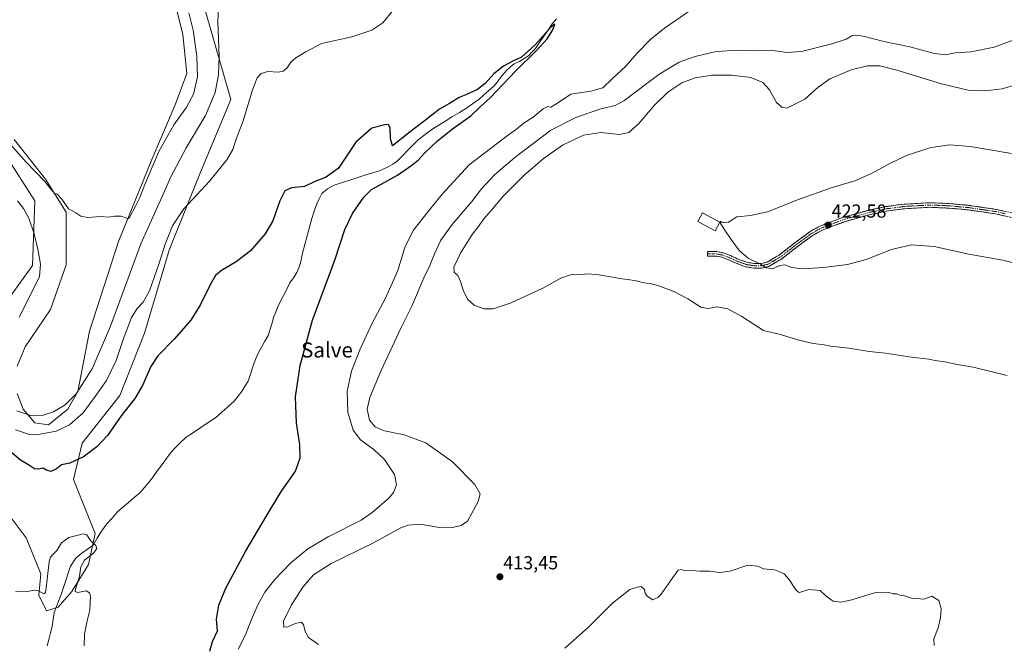
# Model space of a CAD drawing. Units: metres. Extents: x 629234 to 632724, y 4657906 to 4660283.
# Drawn here: x 630221 to 630744, y 4659364 to 4659695 of the extents above; entities that cross this region are included whole.
import ezdxf
from ezdxf.enums import TextEntityAlignment as Align

# ---------------------------------------------------------------- set-up
doc = ezdxf.new("R2010")
doc.units = ezdxf.units.M
doc.header["$MEASUREMENT"] = 0
doc.linetypes.add('TRAZO_Y_PUNTO', pattern=[1, 0.5, -0.25, 0, -0.25])
doc.linetypes.add('TRAZOSX2', pattern=[1.5, 1, -0.5])
for name, color, linetype, lineweight in [('Camino', 19, 'TRAZOSX2', 0), ('Camino Cxs', 19, 'Continuous', 0), ('Camino eje', 19, 'TRAZO_Y_PUNTO', 0), ('Carátula', 7, 'Continuous', 5), ('Corriente natural lineal', 142, 'Continuous', 13), ('Cultivos herbáceos CxS', 92, 'Continuous', 0), ('Curva de nivel maestra', 36, 'Continuous', 30), ('Curva de nivel normal', 36, 'Continuous', 0), ('Edificación', 1, 'Continuous', 13), ('Edificación Cxs', 1, 'Continuous', 13), ('Punto de cota en terreno', 7, 'Continuous', 0), ('Rótulo de punto de cota en terreno', 19, 'Continuous', 0), ('Suelo desnudo CxS', 43, 'Continuous', 0), ('Texto cartográfico', 19, 'Continuous', 0)]:
    doc.layers.add(name, color=color, linetype=linetype, lineweight=lineweight)
doc.styles.add('Arial', font='txt', dxfattribs={"height": 0.2})

# ---------------------------------------------------------------- blocks, each defined once
blk = doc.blocks.new('*U159')
at = {"layer": 'Cultivos herbáceos CxS', "color": 92, "linetype": 'Continuous', "lineweight": 0}
for points in [[(630213.5837, 4659623.2161, 412.6995), (630229.0069, 4659599.2241, 411.6499), (630227.8645, 4659564.9499, 409.4303), (630209.5847, 4659539.8163, 407.4441)], [(630210.7271, 4659438.7081, 397.5074), (630224.4367, 4659420.4281, 396.0577), (630232.1505, 4659401.2619, 395.1289), (630231.1165, 4659389.8789, 394.6564), (630235.2535, 4659381.6011, 393.7872), (630241.4595, 4659383.6699, 394.269), (630248.6995, 4659391.9485, 394.9127), (630257.5685, 4659406.1463, 395.4368), (630260.9959, 4659422.7117, 395.452), (630249.5713, 4659451.2737, 397.9299), (630254.1411, 4659470.6955, 400.4967), (630274.1345, 4659495.8291, 400.6244), (630287.2727, 4659528.9601, 401.6179), (630300.4123, 4659573.0335, 403.403), (630316.9613, 4659614.4235, 405.5392), (630333.1711, 4659653.0373, 406.3175), (630319.0663, 4659701.5247, 410.9499)], [(630298.3439, 4659724.6287, 417.1362), (630307.6523, 4659687.3767, 417.0799), (630309.7199, 4659666.6811, 416.3017), (630303.5151, 4659650.1239, 415.8292), (630291.1041, 4659621.1505, 413.9826), (630273.5207, 4659577.6911, 413.7711), (630258.0069, 4659530.0913, 413.3106), (630251.8011, 4659498.0129, 408.019), (630246.6299, 4659488.7007, 406.7605), (630236.2877, 4659480.4225, 405.8402), (630229.0477, 4659481.4567, 407.0132), (630222.8417, 4659488.7015, 410.1686), (630219.7397, 4659496.9787, 412.4311)], [(630219.7397, 4659511.4657, 412.9011), (630223.8769, 4659521.8135, 413.2284), (630237.3219, 4659541.4739, 413.522), (630245.5961, 4659565.2733, 413.7491), (630245.5961, 4659593.2135, 414.9075), (630234.7195, 4659610.6485, 414.9491), (630218.1539, 4659631.7845, 415.7688)]]:
    blk.add_polyline3d(points, dxfattribs=at)
blk = doc.blocks.new('*U175')
at = {"layer": 'Curva de nivel normal', "color": 36, "linetype": 'Continuous', "lineweight": 0}
blk.add_polyline3d([(630747.64, 4659624.28, 420), (630725.68, 4659628.02, 420), (630714.56, 4659628.84, 420), (630704.25, 4659627.27, 420), (630691.92, 4659623.29, 420), (630682.59, 4659618.91, 420), (630673.26, 4659613.63, 420), (630664.4, 4659609.74, 420), (630652.37, 4659606.22, 420), (630634.47, 4659599.96, 420), (630618.03, 4659593.33, 420), (630609.02, 4659591.44, 420), (630601.72, 4659590.74, 420), (630597.35, 4659587.81, 420), (630594.2, 4659587.76, 420), (630593.11, 4659588.42, 420), (630593.1, 4659587.11, 420), (630593.97, 4659585.95, 420), (630595.35, 4659583.66, 420), (630598.69, 4659578.66, 420), (630603.24, 4659572.73, 420), (630607.72, 4659568.69, 420), (630614.36, 4659565.67, 420), (630617.6, 4659563.57, 420), (630620.69, 4659563.05, 420), (630624.52, 4659564.86, 420), (630627.26, 4659565.29, 420), (630630.93, 4659563.76, 420), (630636.38, 4659563.12, 420), (630647.84, 4659563.81, 420), (630660.46, 4659565.43, 420), (630670.51, 4659568.03, 420), (630683.85, 4659573.38, 420), (630694.48, 4659575.8, 420), (630706.48, 4659574.88, 420), (630725.01, 4659570.9, 420), (630742.96, 4659567.74, 420), (630752.01, 4659565.41, 420)], dxfattribs=at)
blk = doc.blocks.new('*U182')
at = {"layer": 'Curva de nivel normal', "color": 36, "linetype": 'Continuous', "lineweight": 0}
for points in [[(630745.29, 4659506.44, 415), (630727.25, 4659511.02, 415), (630718.78, 4659512.33, 415), (630712.28, 4659513.77, 415), (630707.08, 4659514.44, 415), (630703.66, 4659515.18, 415), (630694.59, 4659516.28, 415), (630680.76, 4659518.37, 415), (630671.97, 4659519.32, 415), (630661.31, 4659520.96, 415), (630651.75, 4659522.05, 415), (630648.15, 4659522.86, 415), (630642.34, 4659523.57, 415), (630633.5, 4659525.54, 415), (630624.92, 4659528.19, 415), (630615.93, 4659530.46, 415), (630604.36, 4659537.84, 415), (630597.03, 4659541.82, 415), (630591.38, 4659542.88, 415), (630586.38, 4659542, 415), (630582.74, 4659542.7, 415), (630575.79, 4659547.11, 415), (630568.34, 4659551.08, 415), (630559.91, 4659554.23, 415), (630555.62, 4659555.3, 415), (630552.44, 4659555.62, 415), (630547.59, 4659556.98, 415), (630540.92, 4659557.73, 415), (630528.52, 4659559.86, 415), (630522.82, 4659560.44, 415), (630519.23, 4659560.09, 415), (630513.44, 4659559.96, 415), (630508.28, 4659558.16, 415), (630498.77, 4659552.91, 415), (630482, 4659545.09, 415), (630472.34, 4659541.96, 415), (630467.36, 4659541.97, 415), (630462.37, 4659543.92, 415), (630459.01, 4659546.78, 415), (630456.57, 4659551.18, 415), (630455.06, 4659556.44, 415), (630453.57, 4659559.52, 415), (630451.72, 4659561.34, 415), (630451.58, 4659563.99, 415), (630455.07, 4659571.38, 415), (630461.19, 4659581.38, 415), (630464.56, 4659585.54, 415), (630467.28, 4659589.39, 415), (630471.28, 4659594, 415), (630477.95, 4659601.93, 415), (630488.62, 4659612.6, 415), (630498.95, 4659621.57, 415), (630509.28, 4659628.8, 415), (630520.28, 4659634.09, 415), (630529.61, 4659635.48, 415), (630539.46, 4659634.38, 415), (630544.37, 4659635.4, 415), (630549.73, 4659640.31, 415), (630557.97, 4659649.91, 415), (630565.05, 4659656.79, 415), (630572.57, 4659661.8, 415), (630579.61, 4659664.54, 415), (630588.94, 4659665.81, 415), (630599.11, 4659665.8, 415), (630609.18, 4659664.61, 415), (630615.62, 4659662.06, 415), (630619.18, 4659658.04, 415), (630622.78, 4659651.46, 415), (630625.63, 4659648.83, 415), (630628.32, 4659648.28, 415), (630637.93, 4659653.1, 415), (630644.7, 4659659.4, 415), (630651.11, 4659663.92, 415), (630662.47, 4659668.76, 415), (630671.12, 4659670.85, 415), (630677.74, 4659670.8, 415), (630686.77, 4659668.51, 415), (630710.49, 4659661.25, 415), (630724.51, 4659657.98, 415), (630733.58, 4659657.6, 415), (630742.6, 4659658.59, 415), (630750.97, 4659661.03, 415)], [(630310.9, 4659698.98, 415), (630313.18, 4659689.73, 415), (630315.12, 4659675.93, 415), (630315.43, 4659664.96, 415), (630313.23, 4659655.82, 415), (630309.36, 4659648.54, 415), (630302.8, 4659639.52, 415), (630294.82, 4659625.4, 415), (630287.38, 4659607.87, 415), (630284.88, 4659601.04, 415), (630282.65, 4659596.74, 415), (630279.3, 4659590.36, 415), (630278.4, 4659589.7, 415), (630276.97, 4659590.28, 415), (630274.7, 4659591.08, 415), (630271.43, 4659591.07, 415), (630268.23, 4659590.53, 415), (630264.04, 4659590.8, 415), (630257.11, 4659590.33, 415), (630253.48, 4659591.08, 415), (630250.73, 4659592.75, 415), (630246.98, 4659595, 415), (630243.31, 4659600.12, 415), (630240.98, 4659602.67, 415), (630239.23, 4659603.19, 415), (630238.31, 4659604.73, 415), (630237.08, 4659606.16, 415), (630234.33, 4659609.43, 415), (630224.4, 4659619.65, 415), (630212.26, 4659633.5, 415)]]:
    blk.add_polyline3d(points, dxfattribs=at)
blk = doc.blocks.new('*U186')
at = {"layer": 'Curva de nivel normal', "color": 36, "linetype": 'Continuous', "lineweight": 0}
for points in [[(630219.85, 4659599.24, 410), (630223.08, 4659595.21, 410), (630225.8, 4659590, 410), (630228.65, 4659581.69, 410), (630230.69, 4659573.58, 410), (630231.97, 4659565.59, 410), (630231.51, 4659558.9, 410), (630220.69, 4659537.44, 410)], [(630219.54, 4659487.79, 410), (630227.31, 4659485.14, 410), (630232.98, 4659485.28, 410), (630239.04, 4659487.26, 410), (630245.08, 4659490.91, 410), (630250.92, 4659496.74, 410), (630259.49, 4659510.08, 410), (630269.16, 4659532.74, 410), (630285.33, 4659576.4, 410), (630295.82, 4659599.56, 410), (630301.32, 4659611.89, 410), (630309.42, 4659627.37, 410), (630319.62, 4659644.48, 410), (630324.72, 4659656.68, 410), (630326.58, 4659666.14, 410), (630326.87, 4659675.79, 410), (630326.29, 4659694.55, 410), (630326.92, 4659708.71, 410)]]:
    blk.add_polyline3d(points, dxfattribs=at)
blk = doc.blocks.new('*U187')
at = {"layer": 'Curva de nivel normal', "color": 36, "linetype": 'Continuous', "lineweight": 0}
for points in [[(630336.96, 4659361.34, 405), (630340.91, 4659368.93, 405), (630343.51, 4659375.79, 405), (630347.45, 4659384.84, 405), (630351.15, 4659391.53, 405), (630356.23, 4659398.08, 405), (630364.89, 4659407.16, 405), (630374.07, 4659414.62, 405), (630384.82, 4659420.89, 405), (630402.39, 4659429.81, 405), (630408.23, 4659433.79, 405), (630417.12, 4659441.57, 405), (630419.48, 4659444.5, 405), (630421.16, 4659448.58, 405), (630420.09, 4659453.91, 405), (630414.78, 4659461.91, 405), (630409.06, 4659467.22, 405), (630401.91, 4659472.4, 405), (630398.15, 4659477.48, 405), (630395.22, 4659487.03, 405), (630394.82, 4659498.14, 405), (630397.24, 4659508.85, 405), (630401.53, 4659520.12, 405), (630408.18, 4659534.29, 405), (630415.16, 4659547.57, 405), (630421.85, 4659562.28, 405), (630425.42, 4659574.4, 405), (630430, 4659583.54, 405), (630437.95, 4659593.5, 405), (630445.31, 4659602.66, 405), (630459.72, 4659618.38, 405), (630470.93, 4659626.95, 405), (630479.76, 4659633.66, 405), (630484.83, 4659637.18, 405), (630488.88, 4659640.56, 405), (630493.65, 4659643.56, 405), (630498.97, 4659647.98, 405), (630501.44, 4659649.22, 405), (630503.04, 4659648.96, 405), (630505.94, 4659650.58, 405), (630513.64, 4659655.72, 405), (630524.19, 4659657.43, 405), (630530.67, 4659659.24, 405), (630535.69, 4659664.06, 405), (630542.77, 4659670.69, 405), (630548.68, 4659677.38, 405), (630556.1, 4659684.96, 405), (630563.44, 4659690.84, 405), (630577.6, 4659700.5, 405)], [(630419.39, 4659700.34, 405), (630413.84, 4659693.72, 405), (630408.06, 4659689.79, 405), (630397.29, 4659686.19, 405), (630381.29, 4659682.61, 405), (630372.96, 4659678.34, 405), (630367.63, 4659675.13, 405), (630364.96, 4659672.85, 405), (630362.96, 4659669.77, 405), (630360.96, 4659668.05, 405), (630358.16, 4659667.53, 405), (630352.76, 4659667.78, 405), (630349.17, 4659666.81, 405), (630347.02, 4659664.5, 405), (630344.56, 4659658.11, 405), (630339.7, 4659641.62, 405), (630335.91, 4659631.83, 405), (630334.23, 4659626.48, 405), (630331.01, 4659620.88, 405), (630321.88, 4659609.74, 405), (630308.24, 4659594.89, 405), (630302.22, 4659586.02, 405), (630298.21, 4659576.23, 405), (630295.14, 4659566.06, 405), (630289.86, 4659551.51, 405), (630286.65, 4659545.47, 405), (630283.3, 4659542.09, 405), (630280.38, 4659537.25, 405), (630275.89, 4659525.57, 405), (630272.26, 4659514.45, 405), (630267.09, 4659503.83, 405), (630261.02, 4659495.36, 405), (630254.65, 4659486.67, 405), (630247.37, 4659480.39, 405), (630240.38, 4659476.91, 405), (630230.01, 4659474.98, 405), (630226.19, 4659475.29, 405), (630218.7, 4659477.66, 405)]]:
    blk.add_polyline3d(points, dxfattribs=at)
blk = doc.blocks.new('*U188')
at = {"layer": 'Curva de nivel normal', "color": 36, "linetype": 'Continuous', "lineweight": 0}
blk.add_polyline3d([(630255.22, 4659363.16, 395), (630255.38, 4659369.34, 395), (630256.82, 4659376.28, 395), (630258.21, 4659381.92, 395), (630258.54, 4659389.59, 395), (630258.16, 4659391.17, 395), (630256.31, 4659392.25, 395), (630251.81, 4659391.41, 395), (630250.53, 4659391.98, 395), (630250.66, 4659393.23, 395), (630252.68, 4659400.12, 395), (630253.46, 4659405.02, 395), (630255.38, 4659408.57, 395), (630260.12, 4659412.2, 395), (630262.03, 4659414.68, 395), (630261.44, 4659416.25, 395), (630258.68, 4659419.01, 395), (630256.58, 4659421.92, 395), (630254.67, 4659422.52, 395), (630251.38, 4659421.63, 395), (630247.08, 4659420.57, 395), (630243.24, 4659417.79, 395), (630240.67, 4659413.6, 395), (630238.83, 4659411.75, 395), (630237.4, 4659410.2, 395), (630236.69, 4659407.65, 395), (630235.12, 4659393.88, 395), (630234.76, 4659391.43, 395), (630233.76, 4659390.64, 395), (630230.94, 4659392.22, 395), (630228.72, 4659392.66, 395), (630225.18, 4659391.84, 395), (630218.78, 4659391.74, 395)], dxfattribs=at)
blk = doc.blocks.new('*U193')
at = {"layer": 'Curva de nivel maestra', "color": 36, "linetype": 'Continuous', "lineweight": 30}
blk.add_polyline3d([(630322.05, 4659360.25, 400), (630323.45, 4659365.29, 400), (630326.06, 4659371.05, 400), (630325.54, 4659377.29, 400), (630326.75, 4659384.59, 400), (630330.53, 4659393.74, 400), (630340.92, 4659413.21, 400), (630351.81, 4659431.66, 400), (630359.59, 4659444.61, 400), (630367.47, 4659455.84, 400), (630369.9, 4659462.91, 400), (630369.82, 4659469.91, 400), (630368, 4659481.23, 400), (630367.44, 4659495.2, 400), (630369.84, 4659511.9, 400), (630376.52, 4659535.9, 400), (630388.48, 4659568.23, 400), (630393.59, 4659583.9, 400), (630397.66, 4659592.56, 400), (630403.69, 4659601.13, 400), (630407.83, 4659605.22, 400), (630421.57, 4659612.89, 400), (630429.2, 4659618.21, 400), (630432.75, 4659620.97, 400), (630435.95, 4659624.57, 400), (630442.78, 4659631.09, 400), (630450.76, 4659637.32, 400), (630460.47, 4659644.22, 400), (630465.2, 4659648.67, 400), (630470.97, 4659654.03, 400), (630484.28, 4659667.96, 400), (630495.67, 4659679.08, 400), (630501.08, 4659685.2, 400), (630504.02, 4659689.95, 400), (630505.13, 4659692.87, 400), (630503.21, 4659691.52, 400), (630494.7, 4659681.96, 400), (630487.47, 4659675.41, 400), (630482.76, 4659673.29, 400), (630477.82, 4659670.67, 400), (630472.75, 4659666.56, 400), (630468.08, 4659661.5, 400), (630464.07, 4659658.31, 400), (630457.95, 4659655.36, 400), (630454.28, 4659654.11, 400), (630449.28, 4659650.92, 400), (630443.98, 4659647.79, 400), (630435.76, 4659641.55, 400), (630428.34, 4659635.86, 400), (630418.96, 4659628.46, 400), (630417.82, 4659632.1, 400), (630417.63, 4659637.87, 400), (630416.83, 4659639.57, 400), (630415.6, 4659639.73, 400), (630407.95, 4659637.69, 400), (630399.49, 4659630.24, 400), (630390.33, 4659616.56, 400), (630383.65, 4659611.69, 400), (630377.36, 4659609.29, 400), (630372.19, 4659606.78, 400), (630365.34, 4659606.03, 400), (630361.75, 4659604.46, 400), (630359.06, 4659599.25, 400), (630355.4, 4659588.66, 400), (630351.42, 4659581.68, 400), (630343.51, 4659572.61, 400), (630336.03, 4659566.8, 400), (630328.24, 4659562.24, 400), (630324.97, 4659559.53, 400), (630322.23, 4659554.92, 400), (630317.02, 4659544.17, 400), (630311.9, 4659535.86, 400), (630302.97, 4659525.77, 400), (630294.34, 4659516.88, 400), (630290.59, 4659511.31, 400), (630286.3, 4659501.26, 400), (630282.13, 4659494.29, 400), (630274.97, 4659485.08, 400), (630267.57, 4659474.67, 400), (630262, 4659468.66, 400), (630254.9, 4659463.34, 400), (630247.65, 4659460.06, 400), (630243.28, 4659459.12, 400), (630240.57, 4659457.08, 400), (630237.5, 4659455.65, 400), (630235.17, 4659456.2, 400), (630233.48, 4659457.27, 400), (630230.92, 4659456.82, 400), (630228.9, 4659457.05, 400), (630226.25, 4659458.74, 400), (630221.4, 4659461.54, 400), (630215.67, 4659466.6, 400)], dxfattribs=at)
blk = doc.blocks.new('5PATER')
at = {"layer": 'Carátula', "linetype": 'Continuous', "lineweight": 5}
h = blk.add_hatch(color=250, dxfattribs=at)
edge = h.paths.add_edge_path()
edge.add_ellipse((0, 0.01), major_axis=(-1.33, -1.34), ratio=0.999422, start_angle=0, end_angle=360)

msp = doc.modelspace()

# ---------------------------------------------------------------- linework, layer by layer
at = {"layer": 'Camino', "color": 19, "linetype": 'TRAZOSX2', "lineweight": 0}
for points in [[(630748.76, 4659590.1), (630739.17, 4659592.26), (630724.82, 4659594.37), (630714.12, 4659595.35), (630704.33, 4659595.76), (630690.83, 4659595.01), (630681.1, 4659593.73), (630677.89, 4659593.06), (630672.54, 4659591.93), (630659.58, 4659588.31), (630650.34, 4659584.96), (630646.14, 4659583.16), (630642.02, 4659580.84), (630634.47, 4659575.33), (630632.46, 4659573.76), (630625.59, 4659568.42), (630618.82, 4659564.39), (630615, 4659563.55), (630610.72, 4659563.53), (630606.4, 4659564.26), (630601.93, 4659565.89), (630597.43, 4659567.89), (630593.96, 4659569.23), (630590.83, 4659569.8), (630586.2, 4659569.9), (630586.23, 4659571.12)], [(630586.23, 4659571.12), (630586.25, 4659572.33), (630591.08, 4659572.23), (630594.63, 4659571.58), (630598.36, 4659570.14), (630602.84, 4659568.14), (630607.03, 4659566.62), (630610.92, 4659565.96), (630614.73, 4659565.98), (630617.92, 4659566.68), (630624.22, 4659570.43), (630633.01, 4659577.27), (630640.71, 4659582.89), (630645.06, 4659585.34), (630649.44, 4659587.23), (630658.84, 4659590.63), (630671.96, 4659594.29), (630680.69, 4659596.13), (630690.61, 4659597.43), (630704.31, 4659598.19), (630714.28, 4659597.78), (630725.11, 4659596.79), (630739.62, 4659594.66), (630749.37, 4659592.45)]]:
    msp.add_lwpolyline(points, dxfattribs=at)
at = {"layer": 'Camino Cxs', "color": 19, "linetype": 'Continuous', "lineweight": 0}
msp.add_polyline3d([(630743.97, 4659591.18, 423.8), (630739.17, 4659592.26, 423.98), (630734.39, 4659592.96, 424.01), (630729.6, 4659593.67, 423.98), (630724.82, 4659594.37, 423.64), (630721.25, 4659594.7, 423.2), (630717.69, 4659595.02, 423.12), (630714.12, 4659595.35, 423.06), (630709.23, 4659595.56, 422.86), (630704.33, 4659595.76, 422.72), (630699.83, 4659595.51, 422.63), (630695.33, 4659595.26, 422.53), (630690.83, 4659595.01, 422.38), (630685.97, 4659594.37, 422.29), (630681.1, 4659593.73, 422.36), (630677.89, 4659593.06, 422.31), (630675.22, 4659592.5, 422.28), (630672.54, 4659591.93, 422.27), (630668.22, 4659590.72, 422.21), (630663.9, 4659589.52, 422.28), (630659.58, 4659588.31, 422.44), (630654.96, 4659586.64, 422.42), (630650.34, 4659584.96, 422.37), (630646.14, 4659583.16, 422.45), (630642.02, 4659580.84, 422.28), (630638.25, 4659578.09, 422), (630634.47, 4659575.33, 421.42), (630632.46, 4659573.76, 421.14), (630629.03, 4659571.09, 420.73), (630625.59, 4659568.42, 420.44), (630622.21, 4659566.41, 420.15), (630618.82, 4659564.39, 419.96), (630615, 4659563.55, 419.71), (630610.72, 4659563.53, 419.24), (630606.4, 4659564.26, 418.74), (630601.93, 4659565.89, 418.26), (630597.43, 4659567.89, 417.86), (630593.96, 4659569.23, 417.6), (630590.83, 4659569.8, 417.34), (630586.2, 4659569.9, 417.01), (630586.25, 4659572.33, 417.31), (630591.08, 4659572.23, 417.58), (630594.63, 4659571.58, 417.9), (630598.36, 4659570.14, 418.29), (630602.84, 4659568.14, 418.7), (630607.03, 4659566.62, 419.21), (630610.92, 4659565.96, 419.7), (630614.73, 4659565.98, 419.96), (630617.92, 4659566.68, 420.14), (630621.07, 4659568.56, 420.33), (630624.22, 4659570.43, 420.53), (630627.15, 4659572.71, 420.79), (630630.08, 4659574.99, 421.05), (630633.01, 4659577.27, 421.41), (630636.86, 4659580.08, 422), (630640.71, 4659582.89, 422.33), (630645.06, 4659585.34, 422.34), (630649.44, 4659587.23, 422.32), (630654.14, 4659588.93, 422.39), (630658.84, 4659590.63, 422.27), (630663.21, 4659591.85, 422.17), (630667.59, 4659593.07, 422.21), (630671.96, 4659594.29, 422.27), (630676.33, 4659595.21, 422.22), (630680.69, 4659596.13, 422.29), (630684, 4659596.56, 422.38), (630687.3, 4659597, 422.51), (630690.61, 4659597.43, 422.68), (630695.18, 4659597.68, 422.88), (630699.74, 4659597.94, 423.07), (630704.31, 4659598.19, 423.26), (630709.3, 4659597.99, 423.41), (630714.28, 4659597.78, 423.58), (630717.89, 4659597.45, 423.64), (630721.5, 4659597.12, 423.73), (630725.11, 4659596.79, 423.95), (630729.95, 4659596.08, 424.13), (630734.78, 4659595.37, 424.23), (630739.62, 4659594.66, 424.37), (630744.5, 4659593.56, 424.5)], dxfattribs=at)
at = {"layer": 'Camino eje', "color": 19, "linetype": 'TRAZO_Y_PUNTO', "lineweight": 0}
msp.add_lwpolyline([(630586.23, 4659571.12), (630588.54, 4659571.07), (630590.96, 4659571.02), (630594.3, 4659570.41), (630597.9, 4659569.02), (630600.14, 4659568.02), (630602.39, 4659567.02), (630604.48, 4659566.26), (630606.72, 4659565.44), (630610.82, 4659564.75), (630614.87, 4659564.77), (630618.37, 4659565.54), (630624.91, 4659569.43), (630628.34, 4659572.1), (630632.74, 4659575.52), (630633.74, 4659576.3), (630641.37, 4659581.87), (630645.6, 4659584.25), (630647.79, 4659585.2), (630649.89, 4659586.1), (630654.51, 4659587.77), (630659.21, 4659589.47), (630665.77, 4659591.3), (630672.25, 4659593.11), (630679.29, 4659594.6), (630680.9, 4659594.93), (630685.76, 4659595.57), (630690.72, 4659596.22), (630704.32, 4659596.98), (630709.31, 4659596.77), (630714.2, 4659596.57), (630724.97, 4659595.58), (630739.4, 4659593.46), (630744.27, 4659592.36)], dxfattribs=at)
at = {"layer": 'Corriente natural lineal', "color": 142, "linetype": 'Continuous', "lineweight": 13}
msp.add_polyline3d([(630506.02, 4659695.8, 400.2), (630503.78, 4659693.13, 400.19), (630501.55, 4659689.84, 400), (630499.32, 4659686.55, 400.22), (630497.08, 4659683.26, 399.91), (630494.85, 4659679.97, 400.15), (630493.01, 4659678.09, 399.94), (630491.16, 4659676.2, 399.96), (630488.86, 4659674.76, 399.99), (630486.55, 4659673.31, 399.85), (630483.51, 4659671.82, 399.93), (630481.48, 4659670.11, 399.81), (630479.45, 4659668.4, 399.71), (630477.26, 4659665.65, 399.71), (630475.06, 4659662.91, 399.69), (630472.87, 4659660.16, 399.71), (630470.18, 4659657.77, 399.6), (630467.48, 4659655.37, 399.59), (630464.79, 4659652.98, 399.53), (630461.51, 4659650.7, 399.49), (630458.22, 4659648.41, 399.47), (630454.56, 4659646.14, 399.5), (630450.89, 4659643.88, 399.46), (630447.23, 4659641.61, 399.49), (630443.56, 4659639.35, 399.43), (630439.9, 4659637.08, 399.41), (630436.22, 4659634.37, 399.44), (630432.54, 4659631.65, 399.41), (630429.76, 4659628.78, 399.38), (630426.98, 4659625.92, 399.36), (630424.19, 4659623.05, 399.34), (630421.41, 4659620.18, 399.3), (630419.07, 4659618.73, 399.3), (630416.72, 4659617.28, 399.29), (630414.34, 4659616.23, 399.26), (630411.96, 4659615.17, 399.23), (630408.36, 4659614.06, 399.19), (630404.75, 4659612.95, 399.15), (630401.15, 4659611.84, 399.09), (630396.76, 4659610.37, 398.85), (630392.37, 4659608.91, 398.37), (630387.98, 4659607.44, 398.27), (630384.48, 4659605.55, 398.31), (630381.41, 4659603.06, 398.04), (630380.07, 4659600.31, 398.16), (630378.72, 4659597.56, 398.11), (630377.42, 4659593.73, 398.02), (630376.11, 4659589.9, 397.94), (630374.88, 4659585.27, 397.91), (630373.65, 4659580.65, 397.87), (630372.41, 4659576.02, 397.79), (630371.18, 4659571.39, 397.68), (630370.65, 4659568.85, 397.65), (630370.12, 4659566.3, 397.66), (630369.16, 4659563.7, 397.64), (630368.2, 4659561.09, 397.62), (630366.34, 4659558.35, 397.49), (630364.47, 4659555.61, 397.47), (630362.26, 4659551.29, 397.34), (630360.04, 4659546.98, 397.27), (630357.83, 4659542.66, 397.19), (630356.92, 4659540.28, 397.09), (630356.01, 4659537.9, 397.04), (630354.99, 4659534.53, 397.04), (630353.96, 4659531.15, 396.99), (630352.94, 4659527.78, 396.9), (630351.19, 4659524.65, 396.79), (630349.44, 4659521.52, 396.8), (630347.69, 4659518.39, 396.73), (630346.58, 4659515.82, 396.62), (630345.46, 4659513.24, 396.59), (630344.41, 4659510, 396.62), (630343.36, 4659506.77, 396.58), (630342.31, 4659503.53, 396.48), (630340.75, 4659500.96, 396.47), (630339.18, 4659498.39, 396.45), (630337.03, 4659495.62, 396.36), (630334.87, 4659492.84, 396.34), (630331.58, 4659489.93, 396.26), (630328.3, 4659487.01, 396.26), (630325.01, 4659484.1, 396.19), (630321.1, 4659481.51, 396.21), (630317.19, 4659478.92, 396.15), (630313.27, 4659476.33, 396.16), (630309.36, 4659473.74, 396.11), (630306.24, 4659470.85, 396.11), (630303.82, 4659468.33, 396.1), (630301.4, 4659465.81, 396.08), (630299.02, 4659462.56, 396.06), (630296.63, 4659459.31, 396.02), (630294.25, 4659456.07, 395.97), (630291.86, 4659452.82, 395.94), (630289.48, 4659449.57, 395.88), (630287.15, 4659446.96, 395.86), (630284.82, 4659444.34, 395.81), (630281.82, 4659441.76, 395.77), (630278.82, 4659439.19, 395.72), (630275.81, 4659436.61, 395.69), (630272.81, 4659434.03, 395.64), (630270.06, 4659430.89, 395.6), (630267.31, 4659427.75, 395.54), (630264.44, 4659423.91, 395.52), (630262.22, 4659420.25, 395.31), (630260, 4659416.58, 394.91), (630256.96, 4659414.39, 394.49), (630253.92, 4659412.19, 394.5), (630250.76, 4659409.57, 394.34), (630249.34, 4659407.45, 394.33), (630247.92, 4659405.33, 394.28), (630246.72, 4659401.56, 394.13), (630245.52, 4659397.78, 394.09), (630244.31, 4659394.01, 394.04), (630243.11, 4659390.23, 393.96), (630241.87, 4659387.06, 393.81), (630240.62, 4659383.88, 393.71), (630239.38, 4659380.71, 393.71), (630238.78, 4659377.02, 393.63), (630238.17, 4659373.33, 393.51), (630237.35, 4659369.9, 393.12), (630236.53, 4659366.46, 392.81), (630235.59, 4659363.04, 392.93)], dxfattribs=at)
at = {"layer": 'Cultivos herbáceos CxS', "color": 92, "linetype": 'Continuous', "lineweight": 0}
for points in [[(630298.34, 4659724.63, 417.14), (630307.65, 4659687.38, 417.08), (630309.72, 4659666.68, 416.3), (630303.52, 4659650.12, 415.83), (630291.1, 4659621.15, 413.98), (630273.52, 4659577.69, 413.77), (630258.01, 4659530.09, 413.31), (630251.8, 4659498.01, 408.02), (630246.63, 4659488.7, 406.76), (630236.29, 4659480.42, 405.84), (630229.05, 4659481.46, 407.01), (630222.84, 4659488.7, 410.17), (630219.74, 4659496.98, 412.43)], [(630210.73, 4659438.71, 397.51), (630224.44, 4659420.43, 396.06), (630232.15, 4659401.26, 395.13), (630231.12, 4659389.88, 394.66), (630235.25, 4659381.6, 393.79), (630241.46, 4659383.67, 394.27), (630248.7, 4659391.95, 394.91), (630257.57, 4659406.15, 395.44), (630261, 4659422.71, 395.45), (630249.57, 4659451.27, 397.93), (630254.14, 4659470.7, 400.5), (630274.13, 4659495.83, 400.62), (630287.27, 4659528.96, 401.62), (630300.41, 4659573.03, 403.4), (630316.96, 4659614.42, 405.54), (630333.17, 4659653.04, 406.32), (630319.07, 4659701.52, 410.95)], [(630219.74, 4659511.47, 412.9), (630223.88, 4659521.81, 413.23), (630237.32, 4659541.47, 413.52), (630245.6, 4659565.27, 413.75), (630245.6, 4659593.21, 414.91), (630234.72, 4659610.65, 414.95), (630218.15, 4659631.78, 415.77)], [(630213.58, 4659623.22, 412.7), (630229.01, 4659599.22, 411.65), (630227.86, 4659564.95, 409.43), (630209.58, 4659539.82, 407.44)]]:
    msp.add_polyline3d(points, dxfattribs=at)
at = {"layer": 'Curva de nivel normal', "color": 36, "linetype": 'Continuous', "lineweight": 0}
for points in [[(630379.67, 4659363.87, 410), (630374.39, 4659367.49, 410), (630372.52, 4659370.66, 410), (630371.77, 4659374.32, 410), (630370.5, 4659375.63, 410), (630367.21, 4659375, 410), (630363.36, 4659373.24, 410), (630361.17, 4659372.97, 410), (630361.13, 4659376.14, 410), (630365.25, 4659384.75, 410), (630371.27, 4659394.22, 410), (630377.04, 4659400.71, 410), (630386.42, 4659406.74, 410), (630407.8, 4659417.23, 410), (630423.75, 4659425.82, 410), (630427.29, 4659427.16, 410), (630433.69, 4659427.66, 410), (630443.99, 4659425.87, 410), (630449.87, 4659425.68, 410), (630455.34, 4659427.01, 410), (630458.75, 4659429.25, 410), (630461.07, 4659433.47, 410), (630464.37, 4659439.6, 410), (630465.48, 4659443.66, 410), (630462.65, 4659448.68, 410), (630450.77, 4659460.67, 410), (630436.73, 4659470.76, 410), (630425.08, 4659475.04, 410), (630414.7, 4659477.18, 410), (630409.82, 4659479.2, 410), (630406.74, 4659482.88, 410), (630405.47, 4659488.57, 410), (630406.94, 4659494.81, 410), (630412.74, 4659508.77, 410), (630420.07, 4659524.45, 410), (630423.53, 4659532.07, 410), (630429.14, 4659543.25, 410), (630435.51, 4659558.34, 410), (630438.84, 4659564.97, 410), (630441.18, 4659571.08, 410), (630444.59, 4659578.24, 410), (630450.56, 4659586.6, 410), (630461.14, 4659598.92, 410), (630466.13, 4659605.56, 410), (630473.12, 4659612.91, 410), (630483.94, 4659622.13, 410), (630502.95, 4659636.73, 410), (630516.3, 4659643.38, 410), (630529.49, 4659647.96, 410), (630537.17, 4659649.79, 410), (630541.79, 4659652.2, 410), (630560.35, 4659666.22, 410), (630571.07, 4659672.71, 410), (630579.62, 4659675.83, 410), (630590.88, 4659678.42, 410), (630602.58, 4659679.2, 410), (630612.26, 4659678.85, 410), (630619.71, 4659679.11, 410), (630628.38, 4659677.9, 410), (630636.08, 4659678.44, 410), (630652.3, 4659682.46, 410), (630659.86, 4659684.94, 410), (630662.82, 4659686.7, 410), (630664.96, 4659687.15, 410), (630668.82, 4659686.49, 410), (630679.77, 4659683.72, 410), (630693.62, 4659680.91, 410), (630706.7, 4659677.32, 410), (630712.6, 4659676.74, 410), (630717.69, 4659677.68, 410), (630726.25, 4659678.18, 410), (630738.42, 4659680.72, 410), (630755.24, 4659686.84, 410)], [(630706.56, 4659363.28, 410), (630706.39, 4659366.72, 410), (630708.59, 4659372.59, 410), (630709.85, 4659377.93, 410), (630710.2, 4659382.84, 410), (630708.96, 4659387.14, 410), (630705.35, 4659389.35, 410), (630701.11, 4659387.89, 410), (630694.59, 4659388.38, 410), (630690.75, 4659389.55, 410), (630688.25, 4659390.05, 410), (630686.68, 4659390.68, 410), (630684.72, 4659390.72, 410), (630682.42, 4659391.42, 410), (630674.94, 4659391.23, 410), (630662.83, 4659387.49, 410), (630656.93, 4659386.18, 410), (630652.93, 4659386.82, 410), (630649.26, 4659389.48, 410), (630646.04, 4659392.45, 410), (630640.06, 4659393.05, 410), (630635.5, 4659391.49, 410), (630634.66, 4659391.38, 410), (630633.14, 4659392.79, 410), (630629.55, 4659398.3, 410), (630626.86, 4659401.22, 410), (630624.48, 4659402.34, 410), (630621.82, 4659403.42, 410), (630615.99, 4659403.98, 410), (630612.82, 4659405.28, 410), (630607.65, 4659405.8, 410), (630598.26, 4659402.71, 410), (630592.6, 4659402, 410), (630587.19, 4659402.65, 410), (630582.27, 4659402.64, 410), (630577.48, 4659403, 410), (630574.59, 4659402.96, 410), (630572.15, 4659403.58, 410), (630570.71, 4659403.18, 410), (630567.79, 4659399.36, 410), (630561.68, 4659390.54, 410), (630559.9, 4659388.67, 410), (630557.1, 4659387.53, 410), (630554.14, 4659389.4, 410), (630553.11, 4659391.09, 410), (630552.74, 4659393.05, 410), (630550.97, 4659394.5, 410), (630548.8, 4659394.28, 410), (630544.97, 4659392.91, 410), (630535.8, 4659385.73, 410), (630523.07, 4659373.05, 410), (630510.51, 4659361.92, 410)]]:
    msp.add_polyline3d(points, dxfattribs=at)
at = {"layer": 'Edificación', "color": 1, "linetype": 'Continuous', "lineweight": 13}
msp.add_polyline3d([(630592.73, 4659587.87, 419.83), (630590.25, 4659583.28, 418.95), (630581.1, 4659588.26, 418.45), (630583.6, 4659592.85, 418.76), (630592.73, 4659587.87, 419.83)], dxfattribs=at)
at = {"layer": 'Edificación Cxs', "color": 1, "linetype": 'Continuous', "lineweight": 13}
msp.add_polyline3d([(630592.73, 4659587.87, 419.83), (630590.25, 4659583.28, 418.95), (630581.1, 4659588.26, 418.45), (630583.6, 4659592.85, 418.76), (630592.73, 4659587.87, 419.83)], close=True, dxfattribs=at)
at = {"layer": 'Suelo desnudo CxS', "color": 43, "linetype": 'Continuous', "lineweight": 0}
for points in [[(630219.74, 4659496.98, 412.43), (630222.84, 4659488.7, 410.17), (630229.05, 4659481.46, 407.01), (630236.29, 4659480.42, 405.84), (630246.63, 4659488.7, 406.76), (630251.8, 4659498.01, 408.02), (630258.01, 4659530.09, 413.31), (630273.52, 4659577.69, 413.77), (630291.1, 4659621.15, 413.98), (630303.52, 4659650.12, 415.83), (630309.72, 4659666.68, 416.3), (630307.65, 4659687.38, 417.08), (630298.34, 4659724.63, 417.14)], [(630298.34, 4659724.63, 417.14), (630307.65, 4659687.38, 417.08), (630309.72, 4659666.68, 416.3), (630303.52, 4659650.12, 415.83), (630291.1, 4659621.15, 413.98), (630273.52, 4659577.69, 413.77), (630258.01, 4659530.09, 413.31), (630251.8, 4659498.01, 408.02), (630246.63, 4659488.7, 406.76), (630236.29, 4659480.42, 405.84), (630229.05, 4659481.46, 407.01), (630222.84, 4659488.7, 410.17), (630219.74, 4659496.98, 412.43)], [(630319.07, 4659701.52, 410.95), (630333.17, 4659653.04, 406.32), (630316.96, 4659614.42, 405.54), (630300.41, 4659573.03, 403.4), (630287.27, 4659528.96, 401.62), (630274.13, 4659495.83, 400.62), (630254.14, 4659470.7, 400.5), (630249.57, 4659451.27, 397.93), (630261, 4659422.71, 395.45), (630257.57, 4659406.15, 395.44), (630248.7, 4659391.95, 394.91), (630241.46, 4659383.67, 394.27), (630235.25, 4659381.6, 393.79), (630235.25, 4659381.6, 393.79), (630231.12, 4659389.88, 394.66), (630232.15, 4659401.26, 395.13), (630224.44, 4659420.43, 396.06), (630210.73, 4659438.71, 397.51)], [(630210.73, 4659438.71, 397.51), (630224.44, 4659420.43, 396.06), (630232.15, 4659401.26, 395.13), (630231.12, 4659389.88, 394.66), (630235.25, 4659381.6, 393.79), (630241.46, 4659383.67, 394.27), (630248.7, 4659391.95, 394.91), (630257.57, 4659406.15, 395.44), (630261, 4659422.71, 395.45), (630249.57, 4659451.27, 397.93), (630254.14, 4659470.7, 400.5), (630274.13, 4659495.83, 400.62), (630287.27, 4659528.96, 401.62), (630300.41, 4659573.03, 403.4), (630316.96, 4659614.42, 405.54), (630333.17, 4659653.04, 406.32), (630319.07, 4659701.52, 410.95)], [(630218.15, 4659631.78, 415.77), (630234.72, 4659610.65, 414.95), (630245.6, 4659593.21, 414.91), (630245.6, 4659565.27, 413.75), (630237.32, 4659541.47, 413.52), (630223.88, 4659521.81, 413.23), (630219.74, 4659511.47, 412.9)], [(630219.74, 4659511.47, 412.9), (630223.88, 4659521.81, 413.23), (630237.32, 4659541.47, 413.52), (630245.6, 4659565.27, 413.75), (630245.6, 4659593.21, 414.91), (630234.72, 4659610.65, 414.95), (630218.15, 4659631.78, 415.77)], [(630209.58, 4659539.82, 407.44), (630227.86, 4659564.95, 409.43), (630229.01, 4659599.22, 411.65), (630213.58, 4659623.22, 412.7)], [(630213.58, 4659623.22, 412.7), (630229.01, 4659599.22, 411.65), (630227.86, 4659564.95, 409.43), (630209.58, 4659539.82, 407.44)]]:
    msp.add_polyline3d(points, dxfattribs=at)

# ---------------------------------------------------------------- block references
at = {"layer": 'Cultivos herbáceos CxS', "color": 92, "linetype": 'Continuous', "lineweight": 0}
msp.add_blockref('*U159', (0, 0), dxfattribs=at)
at = {"layer": 'Curva de nivel maestra', "color": 36, "linetype": 'Continuous', "lineweight": 30}
msp.add_blockref('*U193', (0, 0), dxfattribs=at)
at = {"layer": 'Curva de nivel normal', "color": 36, "linetype": 'Continuous', "lineweight": 0}
for name in ['*U175', '*U182', '*U187', '*U186', '*U188']:
    msp.add_blockref(name, (0, 0), dxfattribs=at)
at = {"layer": 'Punto de cota en terreno', "linetype": 'Continuous', "lineweight": 0}
for p in [(630650.31, 4659586.33, 422.58), (630475.99, 4659399.71, 413.45)]:
    msp.add_blockref('5PATER', p, dxfattribs=at)

# ---------------------------------------------------------------- texts
at = {"layer": 'Rótulo de punto de cota en terreno', "color": 19, "linetype": 'Continuous', "lineweight": 0, "style": 'Arial'}
for s, p in [('422,58', (630652.07, 4659588.09)), ('413,45', (630477.75, 4659401.47))]:
    msp.add_text(s, height=7, dxfattribs=at).set_placement(p, align=Align.BOTTOM_LEFT)
at = {"layer": 'Texto cartográfico', "color": 19, "linetype": 'Continuous', "lineweight": 0, "style": 'Arial'}
msp.add_text('Salve', height=8, dxfattribs=at).set_placement((630384.18, 4659520.07), align=Align.MIDDLE_CENTER)

doc.saveas('drawing.dxf')
